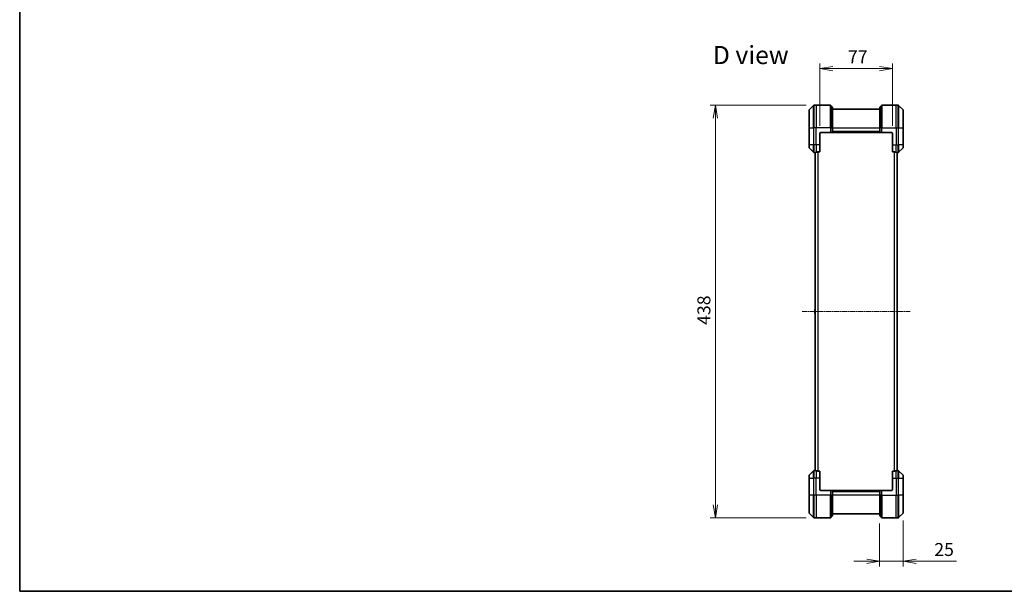
# Model space of a CAD drawing. Units: millimetres. Extents: x 0 to 8466, y 0 to 1546.
# Drawn here: x 1574 to 2619, y 0 to 607 of the extents above; entities that cross this region are included whole.
import ezdxf

# ---------------------------------------------------------------- set-up
doc = ezdxf.new("R2010")
doc.units = ezdxf.units.MM
doc.linetypes.add('CHAIN', pattern=[0.3543, 0.2362, -0.0295, 0.0591, -0.0295])
for name, color, linetype, lineweight in [('Border (ISO)', 7, 'Continuous', 35), ('Centerline (ISO)', 131, 'Continuous', 18), ('Dimension (ISO)', 7, 'Continuous', 18), ('Dimension (ISO) @ 1', 7, 'Continuous', 18), ('Symbol (ISO)', 7, 'Continuous', 18), ('Visible (ISO)', 7, 'Continuous', 35), ('Visible Narrow (ISO)', 7, 'Continuous', 25)]:
    doc.layers.add(name, color=color, linetype=linetype, lineweight=lineweight)
doc.styles.add('Note Text (TK)', font='MS PGothic.ttf')
doc.dimstyles.new('Default - Method 1b (TK)', dxfattribs={"dimscale": 4, "dimtxt": 2.5, "dimasz": 2.5, "dimexe": 1, "dimexo": 1.5, "dimgap": 1, "dimtad": 1, "dimtoh": 1, "dimrnd": 1e-08, "dimdsep": 46, "dimtxsty": 'Note Text (TK)', "dimblk": 'OPEN', "dimcen": 0.09, "dimdle": 5, "dimclrd": 100, "dimclre": 100, "dimclrt": 7, "dimadec": 1, "dimazin": 1, "dimtfac": 1, "dimtmove": 0, "dimatfit": 3, "dimldrblk": 'OPEN', "dimfxl": 1, "dimtolj": 1, "dimlwd": -1, "dimlwe": -1, "dimarcsym": 0})

# ---------------------------------------------------------------- blocks, each defined once
blk = doc.blocks.new('図面枠 tk図枠')
at = {"layer": 'Border (ISO)'}
for p, q in [((14.5, 289), (14.5, 8)), ((14.5, 8), (405.5, 8))]:
    blk.add_line(p, q, dxfattribs=at)
blk = doc.blocks.new('_Open')
at = {"color": 0, "linetype": 'ByBlock', "lineweight": -2}
for p, q in [((-1, 0.167), (0, 0)), ((-1, -0.167), (0, 0)), ((0, 0), (-1, 0))]:
    blk.add_line(p, q, dxfattribs=at)
blk = doc.blocks.new('*D39')
at = {"layer": 'Defpoints', "color": 0}
for p in [(2417.2, 516.2), (2312.7, 78.2), (2417.2, 78.2)]:
    blk.add_point(p, dxfattribs=at)
at = {"layer": 'Dimension (ISO)', "color": 100}
for p, q in [((2409, 516.2), (2307.2, 516.2)), ((2312.7, 502.4), (2312.7, 91.9)), ((2409, 78.2), (2307.2, 78.2))]:
    blk.add_line(p, q, dxfattribs=at)
at = {"layer": 'Dimension (ISO)', "color": 100, "xscale": 13.75, "yscale": 13.75, "zscale": 13.75}
for p, rotation in [((2312.7, 516.2), 90), ((2312.7, 78.2), 270)]:
    blk.add_blockref('_Open', p, dxfattribs=dict(at, rotation=rotation))
at = {"layer": 'Dimension (ISO)', "color": 7, "insert": (2300.4, 283), "char_height": 13.75, "attachment_point": 4, "rotation": 90, "style": 'Note Text (TK)'}
blk.add_mtext('\\A1;438', dxfattribs=at)
blk = doc.blocks.new('*D47')
at = {"layer": 'Defpoints', "color": 0}
for p in [(2500.5, 555.2), (2423.5, 486.2), (2500.5, 486.2)]:
    blk.add_point(p, dxfattribs=at)
at = {"layer": 'Dimension (ISO)', "color": 100}
for p, q in [((2423.5, 494.4), (2423.5, 560.7)), ((2437.3, 555.2), (2486.8, 555.2)), ((2500.5, 494.4), (2500.5, 560.7))]:
    blk.add_line(p, q, dxfattribs=at)
at = {"layer": 'Dimension (ISO)', "color": 100, "xscale": 13.75, "yscale": 13.75, "zscale": 13.75, "rotation": 180}
blk.add_blockref('_Open', (2423.5, 555.2), dxfattribs=at)
at = {"layer": 'Dimension (ISO)', "color": 100, "xscale": 13.75, "yscale": 13.75, "zscale": 13.75}
blk.add_blockref('_Open', (2500.5, 555.2), dxfattribs=at)
at = {"layer": 'Dimension (ISO)', "color": 7, "insert": (2453.3, 567.6), "char_height": 13.75, "attachment_point": 4, "style": 'Note Text (TK)'}
blk.add_mtext('\\A1;77', dxfattribs=at)
blk = doc.blocks.new('*D48')
at = {"layer": 'Defpoints', "color": 0}
for p in [(2487, 80.4), (2512, 83.4), (2487, 32)]:
    blk.add_point(p, dxfattribs=at)
at = {"layer": 'Dimension (ISO)', "color": 100}
for p, q in [((2512, 75.1), (2512, 26.5)), ((2487, 72.1), (2487, 26.5)), ((2473.3, 32), (2459.5, 32)), ((2487, 32), (2512, 32)), ((2525.8, 32), (2568.5, 32))]:
    blk.add_line(p, q, dxfattribs=at)
at = {"layer": 'Dimension (ISO)', "color": 100, "xscale": 13.75, "yscale": 13.75, "zscale": 13.75}
blk.add_blockref('_Open', (2487, 32), dxfattribs=at)
at = {"layer": 'Dimension (ISO)', "color": 100, "xscale": 13.75, "yscale": 13.75, "zscale": 13.75, "rotation": 180}
blk.add_blockref('_Open', (2512, 32), dxfattribs=at)
at = {"layer": 'Dimension (ISO)', "color": 7, "insert": (2545, 44.4), "char_height": 13.75, "attachment_point": 4, "style": 'Note Text (TK)'}
blk.add_mtext('\\A1;25', dxfattribs=at)

msp = doc.modelspace()

# ---------------------------------------------------------------- linework, layer by layer
at = {"layer": 'Centerline (ISO)', "linetype": 'CHAIN', "ltscale": 23.990969}
msp.add_line((2404.7894, 297.1637), (2519.2894, 297.1637), dxfattribs=at)
at = {"layer": 'Visible (ISO)'}
for p, q in [((2416.893, 516.0172), (2412.1859, 511.3101)), ((2419.5394, 516.1637), (2417.2466, 516.1637)), ((2434.8323, 516.1637), (2419.5394, 516.1637)), ((2435.1859, 516.0172), (2436.893, 514.3101)), ((2437.0394, 513.9566), (2437.0394, 492.1637)), ((2487.0394, 492.1637), (2487.0394, 513.9566)), ((2488.893, 516.0172), (2487.1859, 514.3101)), ((2489.2466, 516.1637), (2504.5394, 516.1637)), ((2504.5394, 516.1637), (2506.8323, 516.1637)), ((2511.893, 511.3101), (2507.1859, 516.0172)), ((2412.0394, 492.1637), (2412.0394, 510.9566)), ((2487.0394, 512.1637), (2437.0394, 512.1637)), ((2512.0394, 510.9566), (2512.0394, 492.1637)), ((2412.0394, 492.1637), (2412.0394, 474.1637)), ((2437.0394, 487.1637), (2437.0394, 492.1637)), ((2487.0394, 492.1637), (2487.0394, 487.1637)), ((2512.0394, 474.1637), (2512.0394, 492.1637)), ((2423.5394, 474.1637), (2423.5394, 486.1637)), ((2424.5394, 487.1637), (2434.8323, 487.1637)), ((2435.1859, 487.1637), (2434.8323, 487.1637)), ((2435.1859, 487.1637), (2436.893, 487.1637)), ((2437.0394, 487.1637), (2436.893, 487.1637)), ((2437.0394, 488.1637), (2487.0394, 488.1637)), ((2437.0394, 487.1637), (2487.0394, 487.1637)), ((2487.1859, 487.1637), (2487.0394, 487.1637)), ((2487.1859, 487.1637), (2488.893, 487.1637)), ((2489.2466, 487.1637), (2488.893, 487.1637)), ((2499.5394, 487.1637), (2489.2466, 487.1637)), ((2500.5394, 486.1637), (2500.5394, 474.1637)), ((2412.0394, 471.3708), (2412.0394, 474.1637)), ((2412.1859, 471.0172), (2416.893, 466.3101)), ((2423.5394, 474.1637), (2423.5394, 466.7475)), ((2500.5394, 466.7475), (2500.5394, 474.1637)), ((2507.1859, 466.3101), (2511.893, 471.0172)), ((2512.0394, 474.1637), (2512.0394, 471.3708)), ((2418.5394, 466.1637), (2417.2466, 466.1637)), ((2418.5394, 466.1718), (2418.5394, 128.1556)), ((2421.6481, 466.7475), (2423.5394, 466.7475)), ((2500.5394, 466.7475), (2502.4308, 466.7475)), ((2505.5394, 128.1556), (2505.5394, 466.1718)), ((2505.5394, 466.1637), (2506.8323, 466.1637)), ((2418.3394, 299.3052), (2418.3394, 295.0222)), ((2418.4304, 299.4728), (2418.5394, 299.5437)), ((2418.4304, 294.8545), (2418.5394, 294.7837)), ((2505.6484, 299.4728), (2505.5394, 299.5437)), ((2505.6484, 294.8545), (2505.5394, 294.7837)), ((2505.7394, 295.0222), (2505.7394, 299.3052)), ((2416.893, 128.0172), (2412.1859, 123.3101)), ((2418.5394, 128.1637), (2417.2466, 128.1637)), ((2423.5394, 127.5799), (2421.6481, 127.5799)), ((2423.5394, 127.5799), (2423.5394, 120.1637)), ((2502.4308, 127.5799), (2500.5394, 127.5799)), ((2500.5394, 120.1637), (2500.5394, 127.5799)), ((2505.5394, 128.1637), (2506.8323, 128.1637)), ((2511.893, 123.3101), (2507.1859, 128.0172)), ((2412.0394, 120.1637), (2412.0394, 122.9566)), ((2412.0394, 120.1637), (2412.0394, 102.1637)), ((2423.5394, 108.1637), (2423.5394, 120.1637)), ((2500.5394, 120.1637), (2500.5394, 108.1637)), ((2512.0394, 122.9566), (2512.0394, 120.1637)), ((2512.0394, 102.1637), (2512.0394, 120.1637)), ((2424.5394, 107.1637), (2434.8323, 107.1637)), ((2434.8323, 107.1637), (2435.1859, 107.1637)), ((2436.893, 107.1637), (2435.1859, 107.1637)), ((2436.893, 107.1637), (2437.0394, 107.1637)), ((2487.0394, 107.1637), (2437.0394, 107.1637)), ((2437.0394, 102.1637), (2437.0394, 107.1637)), ((2487.0394, 106.1637), (2437.0394, 106.1637)), ((2487.0394, 107.1637), (2487.1859, 107.1637)), ((2487.0394, 107.1637), (2487.0394, 102.1637)), ((2488.893, 107.1637), (2487.1859, 107.1637)), ((2488.893, 107.1637), (2489.2466, 107.1637)), ((2499.5394, 107.1637), (2489.2466, 107.1637)), ((2412.0394, 83.3708), (2412.0394, 102.1637)), ((2437.0394, 102.1637), (2437.0394, 80.3708)), ((2487.0394, 80.3708), (2487.0394, 102.1637)), ((2512.0394, 102.1637), (2512.0394, 83.3708)), ((2412.1859, 83.0172), (2416.893, 78.3101)), ((2419.5394, 78.1637), (2417.2466, 78.1637)), ((2434.8323, 78.1637), (2419.5394, 78.1637)), ((2435.1859, 78.3101), (2436.893, 80.0172)), ((2437.0394, 82.1637), (2487.0394, 82.1637)), ((2488.893, 78.3101), (2487.1859, 80.0172)), ((2489.2466, 78.1637), (2504.5394, 78.1637)), ((2504.5394, 78.1637), (2506.8323, 78.1637)), ((2507.1859, 78.3101), (2511.893, 83.0172))]:
    msp.add_line(p, q, dxfattribs=at)
for centre, radius, start, end in [((2417.2466, 515.6637), 0.5, 90, 135), ((2434.8323, 515.6637), 0.5, 45, 90), ((2436.5394, 513.9566), 0.5, 0, 45), ((2487.5394, 513.9566), 0.5, 135, 180), ((2489.2466, 515.6637), 0.5, 90, 135), ((2506.8323, 515.6637), 0.5, 45, 90), ((2412.5394, 510.9566), 0.5, 135, 180), ((2511.5394, 510.9566), 0.5, 0, 45), ((2424.5394, 486.1637), 1, 90, 180), ((2499.5394, 486.1637), 1, 0, 90), ((2412.5394, 471.3708), 0.5, 180, 225), ((2511.5394, 471.3708), 0.5, 315, 0), ((2417.2466, 466.6637), 0.5, 225, 270), ((2506.8323, 466.6637), 0.5, 270, 315), ((2418.5394, 299.3052), 0.2, 123.0238676, 180), ((2418.5394, 295.0222), 0.2, 180, 236.9761324), ((2505.5394, 299.3052), 0.2, 0, 56.9761324), ((2505.5394, 295.0222), 0.2, 303.0238676, 0), ((2417.2466, 127.6637), 0.5, 90, 135), ((2506.8323, 127.6637), 0.5, 45, 90), ((2412.5394, 122.9566), 0.5, 135, 180), ((2511.5394, 122.9566), 0.5, 0, 45), ((2424.5394, 108.1637), 1, 180, 270), ((2499.5394, 108.1637), 1, 270, 0), ((2412.5394, 83.3708), 0.5, 180, 225), ((2417.2466, 78.6637), 0.5, 225, 270), ((2434.8323, 78.6637), 0.5, 270, 315), ((2436.5394, 80.3708), 0.5, 315, 0), ((2487.5394, 80.3708), 0.5, 180, 225), ((2489.2466, 78.6637), 0.5, 225, 270), ((2506.8323, 78.6637), 0.5, 270, 315), ((2511.5394, 83.3708), 0.5, 315, 0)]:
    msp.add_arc(centre, radius, start, end, dxfattribs=at)
for centre, major_axis, start_param, end_param in [((2417.9394, 474.1637), (9.6, 0), 4.786200221, 4.87983706), ((2417.9394, 474.1637), (9.6, 0), 4.87983706, 5.087427421), ((2506.1394, 474.1637), (-9.6, 0), 1.195757886, 1.403348248), ((2506.1394, 474.1637), (-9.6, 0), 1.403348248, 1.496985086), ((2417.9394, 120.1637), (9.6, 0), 1.403348248, 1.496985086), ((2417.9394, 120.1637), (9.6, 0), 1.195757886, 1.403348248), ((2506.1394, 120.1637), (-9.6, 0), 4.87983706, 5.087427421), ((2506.1394, 120.1637), (-9.6, 0), 4.786200221, 4.87983706)]:
    msp.add_ellipse(centre, major_axis=major_axis, ratio=0.833333333, start_param=start_param, end_param=end_param, dxfattribs=at)
for points, knots in [([(2418.6474, 466.1855), (2418.6404, 466.185), (2418.6337, 466.1846), (2418.6007, 466.1822), (2418.5776, 466.18), (2418.547, 466.1756), (2418.5394, 466.1735), (2418.5394, 466.1718)], [0.11039007423, 0.11039007423, 0.11039007423, 0.11039007423, 0.11306348447, 0.11306348447, 0.12438468339, 0.12438468339, 0.1357058823, 0.1357058823, 0.1357058823, 0.1357058823]), ([(2421.6481, 466.7475), (2421.6098, 466.7475), (2421.5692, 466.7443), (2421.5043, 466.7334), (2421.4783, 466.727), (2421.456, 466.7197)], [0.09326071501, 0.09326071501, 0.09326071501, 0.09326071501, 0.10474444717, 0.10474444717, 0.11345647559, 0.11345647559, 0.11345647559, 0.11345647559]), ([(2502.6229, 466.7197), (2502.6001, 466.7272), (2502.5735, 466.7337), (2502.5083, 466.7444), (2502.4684, 466.7475), (2502.4308, 466.7475)], [-0.02018365068, -0.02018365068, -0.02018365068, -0.02018365068, -0.01127592575, -0.01127592575, 0, 0, 0, 0]), ([(2505.5394, 466.1718), (2505.5394, 466.1735), (2505.5319, 466.1756), (2505.5013, 466.18), (2505.4782, 466.1822), (2505.4452, 466.1846), (2505.4385, 466.185), (2505.4315, 466.1855)], [0.13567322416, 0.13567322416, 0.13567322416, 0.13567322416, 0.14699442307, 0.14699442307, 0.15831562199, 0.15831562199, 0.16098903223, 0.16098903223, 0.16098903223, 0.16098903223]), ([(2418.5394, 128.1556), (2418.5394, 128.1539), (2418.547, 128.1518), (2418.5776, 128.1474), (2418.6007, 128.1451), (2418.6337, 128.1428), (2418.6404, 128.1423), (2418.6474, 128.1419)], [0.13567322416, 0.13567322416, 0.13567322416, 0.13567322416, 0.14699442307, 0.14699442307, 0.15831562199, 0.15831562199, 0.16098903223, 0.16098903223, 0.16098903223, 0.16098903223]), ([(2421.456, 127.6076), (2421.4788, 127.6002), (2421.5054, 127.5937), (2421.5706, 127.5829), (2421.6105, 127.5799), (2421.6481, 127.5799)], [-0.02018365068, -0.02018365068, -0.02018365068, -0.02018365068, -0.01127592575, -0.01127592575, 0, 0, 0, 0]), ([(2502.4308, 127.5799), (2502.4691, 127.5799), (2502.5097, 127.5831), (2502.5746, 127.5939), (2502.6006, 127.6004), (2502.6229, 127.6076)], [0.09326071501, 0.09326071501, 0.09326071501, 0.09326071501, 0.10474444717, 0.10474444717, 0.11345647559, 0.11345647559, 0.11345647559, 0.11345647559]), ([(2505.4315, 128.1419), (2505.4385, 128.1423), (2505.4452, 128.1428), (2505.4782, 128.1451), (2505.5013, 128.1474), (2505.5319, 128.1518), (2505.5394, 128.1539), (2505.5394, 128.1556)], [0.11039007423, 0.11039007423, 0.11039007423, 0.11039007423, 0.11306348447, 0.11306348447, 0.12438468339, 0.12438468339, 0.1357058823, 0.1357058823, 0.1357058823, 0.1357058823])]:
    msp.add_open_spline(points, degree=3, knots=knots, dxfattribs=at)
at = {"layer": 'Visible Narrow (ISO)'}
for p, q in [((2416.893, 492.1637), (2416.893, 516.0172)), ((2417.2466, 516.1637), (2417.2466, 492.1637)), ((2419.5394, 516.1637), (2419.5394, 492.1637)), ((2434.8323, 492.1637), (2434.8323, 516.1637)), ((2435.1859, 516.0172), (2435.1859, 492.1637)), ((2436.893, 492.1637), (2436.893, 514.3101)), ((2487.1859, 514.3101), (2487.1859, 492.1637)), ((2488.893, 492.1637), (2488.893, 516.0172)), ((2489.2466, 516.1637), (2489.2466, 492.1637)), ((2504.5394, 492.1637), (2504.5394, 516.1637)), ((2506.8323, 492.1637), (2506.8323, 516.1637)), ((2507.1859, 516.0172), (2507.1859, 492.1637)), ((2412.1859, 511.3101), (2412.1859, 492.1637)), ((2511.893, 492.1637), (2511.893, 511.3101)), ((2412.1859, 492.1637), (2412.0394, 492.1637)), ((2412.1859, 474.1637), (2412.1859, 492.1637)), ((2412.1859, 492.1637), (2416.893, 492.1637)), ((2416.893, 492.1637), (2416.893, 474.1637)), ((2416.893, 492.1637), (2417.2466, 492.1637)), ((2419.5394, 492.1637), (2417.2466, 492.1637)), ((2417.2466, 474.1637), (2417.2466, 492.1637)), ((2434.8323, 492.1637), (2419.5394, 492.1637)), ((2419.5394, 474.1637), (2419.5394, 492.1637)), ((2434.8323, 492.1637), (2434.8323, 487.1637)), ((2435.1859, 492.1637), (2434.8323, 492.1637)), ((2435.1859, 487.1637), (2435.1859, 492.1637)), ((2435.1859, 492.1637), (2436.893, 492.1637)), ((2436.893, 492.1637), (2437.0394, 492.1637)), ((2436.893, 492.1637), (2436.893, 487.1637)), ((2437.0394, 492.1637), (2487.0394, 492.1637)), ((2487.1859, 492.1637), (2487.0394, 492.1637)), ((2487.1859, 487.1637), (2487.1859, 492.1637)), ((2488.893, 492.1637), (2487.1859, 492.1637)), ((2488.893, 492.1637), (2489.2466, 492.1637)), ((2488.893, 492.1637), (2488.893, 487.1637)), ((2489.2466, 492.1637), (2504.5394, 492.1637)), ((2489.2466, 487.1637), (2489.2466, 492.1637)), ((2504.5394, 492.1637), (2504.5394, 474.1637)), ((2504.5394, 492.1637), (2506.8323, 492.1637)), ((2506.8323, 492.1637), (2506.8323, 474.1637)), ((2507.1859, 492.1637), (2506.8323, 492.1637)), ((2507.1859, 474.1637), (2507.1859, 492.1637)), ((2507.1859, 492.1637), (2511.893, 492.1637)), ((2512.0394, 492.1637), (2511.893, 492.1637)), ((2511.893, 492.1637), (2511.893, 474.1637)), ((2487.0394, 488.4637), (2437.0394, 488.4637)), ((2487.0394, 487.4637), (2437.0394, 487.4637)), ((2412.1859, 474.1637), (2412.0394, 474.1637)), ((2412.1859, 474.1637), (2412.1859, 471.0172)), ((2416.893, 474.1637), (2412.1859, 474.1637)), ((2416.893, 466.3101), (2416.893, 474.1637)), ((2416.893, 474.1637), (2417.2466, 474.1637)), ((2419.5394, 474.1637), (2417.2466, 474.1637)), ((2417.2466, 474.1637), (2417.2466, 466.1637)), ((2423.5394, 474.1637), (2419.5394, 474.1637)), ((2419.5394, 474.1637), (2419.5394, 466.2756)), ((2500.5394, 474.1637), (2504.5394, 474.1637)), ((2504.5394, 466.2756), (2504.5394, 474.1637)), ((2504.5394, 474.1637), (2506.8323, 474.1637)), ((2507.1859, 474.1637), (2506.8323, 474.1637)), ((2506.8323, 466.1637), (2506.8323, 474.1637)), ((2507.1859, 474.1637), (2507.1859, 466.3101)), ((2511.893, 474.1637), (2507.1859, 474.1637)), ((2511.893, 474.1637), (2512.0394, 474.1637)), ((2511.893, 471.0172), (2511.893, 474.1637)), ((2418.6474, 128.1419), (2418.6474, 466.1855)), ((2421.456, 466.7197), (2421.456, 127.6076)), ((2421.6481, 127.5799), (2421.6481, 466.7475)), ((2502.4308, 466.7475), (2502.4308, 127.5799)), ((2502.6229, 127.6076), (2502.6229, 466.7197)), ((2505.4315, 466.1855), (2505.4315, 128.1419)), ((2418.4304, 299.4728), (2418.4304, 294.8545)), ((2505.6484, 294.8545), (2505.6484, 299.4728)), ((2416.893, 120.1637), (2416.893, 128.0172)), ((2417.2466, 128.1637), (2417.2466, 120.1637)), ((2419.5394, 128.0518), (2419.5394, 120.1637)), ((2504.5394, 120.1637), (2504.5394, 128.0518)), ((2506.8323, 120.1637), (2506.8323, 128.1637)), ((2507.1859, 128.0172), (2507.1859, 120.1637)), ((2412.1859, 120.1637), (2412.0394, 120.1637)), ((2412.1859, 123.3101), (2412.1859, 120.1637)), ((2412.1859, 102.1637), (2412.1859, 120.1637)), ((2412.1859, 120.1637), (2416.893, 120.1637)), ((2416.893, 120.1637), (2417.2466, 120.1637)), ((2416.893, 120.1637), (2416.893, 102.1637)), ((2419.5394, 120.1637), (2417.2466, 120.1637)), ((2417.2466, 102.1637), (2417.2466, 120.1637)), ((2423.5394, 120.1637), (2419.5394, 120.1637)), ((2419.5394, 102.1637), (2419.5394, 120.1637)), ((2500.5394, 120.1637), (2504.5394, 120.1637)), ((2504.5394, 120.1637), (2504.5394, 102.1637)), ((2504.5394, 120.1637), (2506.8323, 120.1637)), ((2507.1859, 120.1637), (2506.8323, 120.1637)), ((2506.8323, 120.1637), (2506.8323, 102.1637)), ((2507.1859, 102.1637), (2507.1859, 120.1637)), ((2507.1859, 120.1637), (2511.893, 120.1637)), ((2511.893, 120.1637), (2511.893, 123.3101)), ((2511.893, 120.1637), (2511.893, 102.1637)), ((2511.893, 120.1637), (2512.0394, 120.1637)), ((2434.8323, 107.1637), (2434.8323, 102.1637)), ((2435.1859, 102.1637), (2435.1859, 107.1637)), ((2436.893, 107.1637), (2436.893, 102.1637)), ((2437.0394, 106.8637), (2487.0394, 106.8637)), ((2437.0394, 105.8637), (2487.0394, 105.8637)), ((2487.1859, 102.1637), (2487.1859, 107.1637)), ((2488.893, 107.1637), (2488.893, 102.1637)), ((2489.2466, 102.1637), (2489.2466, 107.1637)), ((2412.0394, 102.1637), (2412.1859, 102.1637)), ((2412.1859, 102.1637), (2412.1859, 83.0172)), ((2416.893, 102.1637), (2412.1859, 102.1637)), ((2416.893, 102.1637), (2417.2466, 102.1637)), ((2416.893, 78.3101), (2416.893, 102.1637)), ((2419.5394, 102.1637), (2417.2466, 102.1637)), ((2417.2466, 102.1637), (2417.2466, 78.1637)), ((2434.8323, 102.1637), (2419.5394, 102.1637)), ((2419.5394, 102.1637), (2419.5394, 78.1637)), ((2434.8323, 78.1637), (2434.8323, 102.1637)), ((2435.1859, 102.1637), (2434.8323, 102.1637)), ((2435.1859, 102.1637), (2435.1859, 78.3101)), ((2435.1859, 102.1637), (2436.893, 102.1637)), ((2436.893, 102.1637), (2437.0394, 102.1637)), ((2436.893, 80.0172), (2436.893, 102.1637)), ((2487.0394, 102.1637), (2437.0394, 102.1637)), ((2487.1859, 102.1637), (2487.0394, 102.1637)), ((2487.1859, 102.1637), (2487.1859, 80.0172)), ((2488.893, 102.1637), (2487.1859, 102.1637)), ((2488.893, 102.1637), (2489.2466, 102.1637)), ((2488.893, 78.3101), (2488.893, 102.1637)), ((2489.2466, 102.1637), (2504.5394, 102.1637)), ((2489.2466, 102.1637), (2489.2466, 78.1637)), ((2504.5394, 78.1637), (2504.5394, 102.1637)), ((2504.5394, 102.1637), (2506.8323, 102.1637)), ((2506.8323, 78.1637), (2506.8323, 102.1637)), ((2507.1859, 102.1637), (2506.8323, 102.1637)), ((2507.1859, 102.1637), (2507.1859, 78.3101)), ((2511.893, 102.1637), (2507.1859, 102.1637)), ((2511.893, 102.1637), (2512.0394, 102.1637)), ((2511.893, 83.0172), (2511.893, 102.1637))]:
    msp.add_line(p, q, dxfattribs=at)

# ---------------------------------------------------------------- block references
at = {"xscale": 5.5, "yscale": 5.5, "zscale": 5.5}
msp.add_blockref('図面枠 tk図枠', (1494.25, -44), dxfattribs=at)

# ---------------------------------------------------------------- texts
at = {"layer": 'Symbol (ISO)', "color": 7, "insert": (2309.9124, 569.5543), "char_height": 19.25, "attachment_point": 4, "line_spacing_factor": 1.5, "style": 'Note Text (TK)'}
msp.add_mtext('\\fMS PGothic|b0|i0;{\\H19.2500;D view}', dxfattribs=at)

# ---------------------------------------------------------------- dimensions: what is measured, and where the dimension line sits
at = {"layer": 'Dimension (ISO) @ 1', "color": 100}
for base, p1, p2, angle, picture, middle in [((2500.5394, 555.1958), (2423.5394, 486.1637), (2500.5394, 486.1637), 180, '*D47', (2462.0394, 555.1958)), ((2312.7466, 78.1637), (2417.2466, 516.1637), (2417.2466, 78.1637), 90, '*D39', (2312.7466, 297.1637))]:
    dim = msp.add_linear_dim(base=base, p1=p1, p2=p2, angle=angle, dimstyle='Default - Method 1b (TK)', override={"dimscale": 1, "dimtxt": 13.75, "dimasz": 13.75, "dimexe": 5.5, "dimexo": 8.25, "dimgap": 5.5, "dimdec": 2, "dimcen": 0.495, "dimtol": 0, "dimlim": 0, "dimtp": 0, "dimtm": 0, "dimtdec": 2, "dimtix": 0, "dimtofl": 0, "dimtmove": 0, "dimatfit": 1}, dxfattribs=at)
    dim.commit()
    dim.dimension.update_dxf_attribs({"geometry": picture, "text_midpoint": middle, "dimtype": 128})
dim = msp.add_linear_dim(base=(2487.0394, 32.0089), p1=(2512.0394, 83.3708), p2=(2487.0394, 80.3708), dimstyle='Default - Method 1b (TK)', override={"dimscale": 1, "dimtxt": 13.75, "dimasz": 13.75, "dimexe": 5.5, "dimexo": 8.25, "dimgap": 5.5, "dimdec": 2, "dimcen": 0.495, "dimtol": 0, "dimlim": 0, "dimtp": 0, "dimtm": 0, "dimtdec": 2, "dimtix": 0, "dimtofl": 1, "dimtmove": 0, "dimatfit": 1}, dxfattribs=at)
dim.commit()
dim.dimension.update_dxf_attribs({"geometry": '*D48', "text_midpoint": (2554.0238, 32.0089), "dimtype": 128})

doc.saveas('drawing.dxf')
